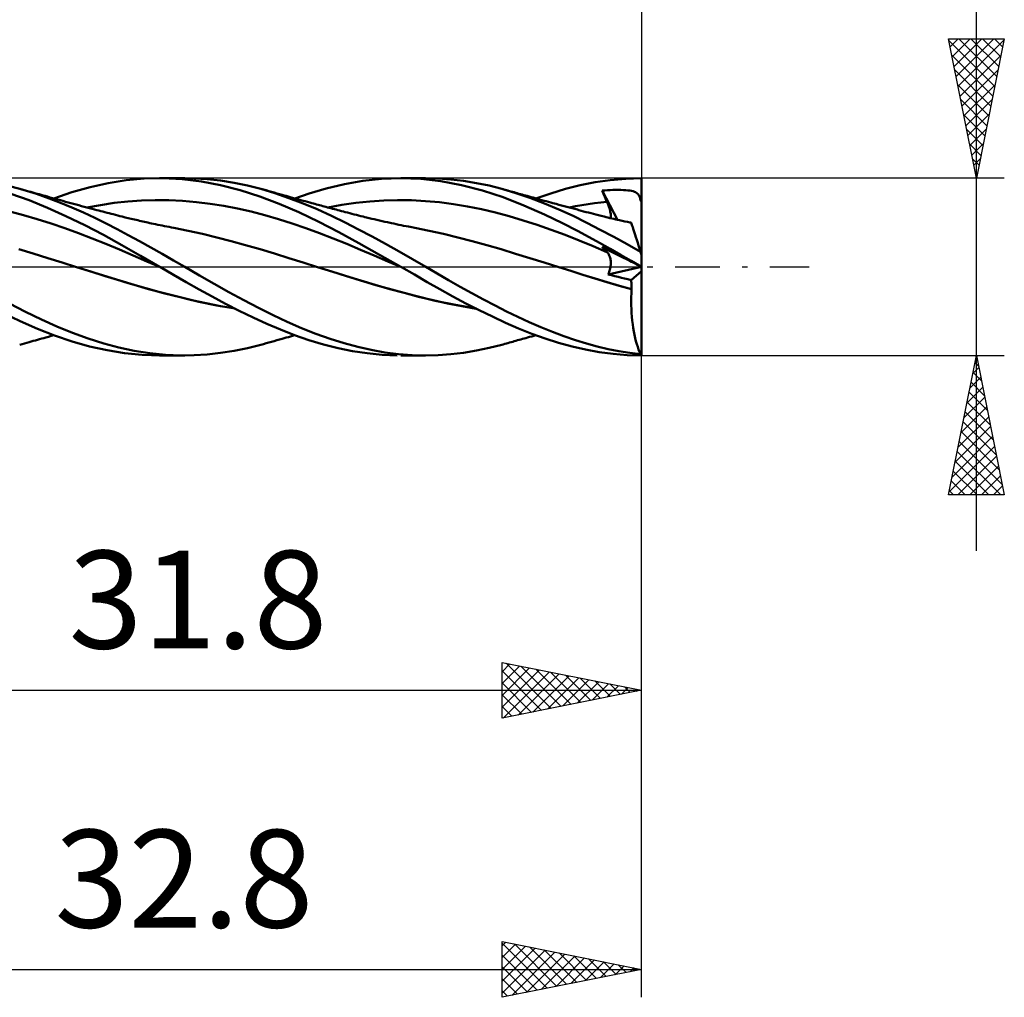
# Model space of a CAD drawing. Units: millimetres. Extents: x -57 to 51, y -26 to 42.
# Drawn here: x 16 to 51, y -26 to 9 of the extents above; entities that cross this region are included whole.
import ezdxf
from ezdxf.enums import TextEntityAlignment as Align

# ---------------------------------------------------------------- set-up
doc = ezdxf.new("R2010")
doc.units = ezdxf.units.MM
doc.header["$LTSCALE"] = 4
doc.linetypes.add('LONGDASH_DASH', pattern=[0.85, 0.4, -0.2, 0.05, -0.2])
for name, color, linetype in [('1', 4, 'CONTINUOUS'), ('2', 7, 'CONTINUOUS'), ('4', 2, 'LONGDASH_DASH'), ('CUT', 1, 'CONTINUOUS'), ('SK2', 7, 'CONTINUOUS'), ('SK4', 2, 'LONGDASH_DASH')]:
    doc.layers.add(name, color=color, linetype=linetype)
doc.styles.get("Standard").update_dxf_attribs({"font": 'Monospac821 BT'})

msp = doc.modelspace()

# ---------------------------------------------------------------- linework, layer by layer
at = {"layer": '1', "color": 4, "linetype": 'CONTINUOUS', "lineweight": 50}
for p, q in [((15.85, 2.793), (15.432, 2.899)), ((17.719, 2.671), (18.372, 2.853)), ((18.372, 2.853), (19.021, 2.997)), ((19.021, 2.997), (19.664, 3.1)), ((19.664, 3.1), (20.316, 3.159)), ((20.316, 3.159), (20.984, 3.174)), ((20.866, 3.175), (21.764, 3.175)), ((21.679, 3.141), (20.984, 3.174)), ((22.101, 3.169), (21.626, 3.174)), ((22.363, 3.058), (21.679, 3.141)), ((22.574, 3.14), (22.101, 3.169)), ((23.051, 2.926), (22.363, 3.058)), ((23.05, 3.087), (22.574, 3.14)), ((23.531, 3.011), (23.05, 3.087)), ((23.755, 2.747), (23.051, 2.926)), ((24.011, 2.913), (23.531, 3.011)), ((24.489, 2.794), (24.011, 2.913)), ((26.831, 2.806), (27.49, 2.963)), ((27.49, 2.963), (28.149, 3.08)), ((28.149, 3.08), (28.822, 3.151)), ((28.822, 3.151), (29.507, 3.175)), ((30.23, 3.148), (29.507, 3.175)), ((29.507, 3.175), (30.4, 3.175)), ((30.948, 3.066), (30.23, 3.148)), ((30.844, 3.164), (30.397, 3.175)), ((31.3, 3.132), (30.844, 3.164)), ((31.683, 2.928), (30.948, 3.066)), ((31.759, 3.078), (31.3, 3.132)), ((32.433, 2.737), (31.683, 2.928)), ((32.217, 3.003), (31.759, 3.078)), ((32.675, 2.908), (32.217, 3.003)), ((33.125, 2.793), (32.675, 2.908)), ((35.413, 2.79), (35.942, 2.923)), ((35.942, 2.923), (36.47, 3.03)), ((36.47, 3.03), (37.017, 3.109)), ((37.017, 3.109), (37.578, 3.158)), ((37.578, 3.158), (38.14, 3.175)), ((38.14, 3.063), (38.14, 3.175)), ((38.14, 2.951), (38.14, 3.063)), ((38.14, 2.838), (38.14, 2.951)), ((38.14, 2.726), (38.14, 2.838)), ((16.193, 2.387), (15.53, 2.62)), ((16.453, 2.611), (15.85, 2.793)), ((15.932, 2.771), (15.85, 2.793)), ((16.015, 2.748), (15.932, 2.771)), ((16.097, 2.726), (16.015, 2.748)), ((16.179, 2.703), (16.097, 2.726)), ((16.252, 2.683), (16.179, 2.703)), ((16.325, 2.662), (16.252, 2.683)), ((16.398, 2.642), (16.325, 2.662)), ((16.471, 2.621), (16.398, 2.642)), ((16.91, 2.449), (16.453, 2.611)), ((16.543, 2.601), (16.471, 2.621)), ((16.616, 2.58), (16.543, 2.601)), ((16.689, 2.559), (16.616, 2.58)), ((16.762, 2.539), (16.689, 2.559)), ((16.849, 2.514), (16.762, 2.539)), ((16.935, 2.489), (16.849, 2.514)), ((17.028, 2.463), (16.935, 2.489)), ((17.072, 2.451), (17.719, 2.671)), ((24.459, 2.523), (23.755, 2.747)), ((25.153, 2.257), (24.459, 2.523)), ((24.998, 2.64), (24.489, 2.794)), ((24.584, 2.767), (24.489, 2.794)), ((24.68, 2.741), (24.584, 2.767)), ((24.775, 2.714), (24.68, 2.741)), ((24.871, 2.687), (24.775, 2.714)), ((24.966, 2.66), (24.871, 2.687)), ((25.061, 2.633), (24.966, 2.66)), ((25.501, 2.465), (24.998, 2.64)), ((25.157, 2.606), (25.061, 2.633)), ((25.252, 2.579), (25.157, 2.606)), ((25.325, 2.559), (25.252, 2.579)), ((25.397, 2.538), (25.325, 2.559)), ((25.474, 2.517), (25.397, 2.538)), ((25.55, 2.495), (25.474, 2.517)), ((25.626, 2.474), (25.55, 2.495)), ((25.703, 2.453), (25.626, 2.474)), ((25.709, 2.451), (26.226, 2.628)), ((26.226, 2.628), (26.831, 2.806)), ((33.179, 2.494), (32.433, 2.737)), ((33.181, 2.778), (33.125, 2.794)), ((33.628, 2.642), (33.125, 2.793)), ((33.919, 2.203), (33.179, 2.494)), ((33.236, 2.763), (33.181, 2.778)), ((33.292, 2.747), (33.236, 2.763)), ((33.347, 2.731), (33.292, 2.747)), ((33.403, 2.716), (33.347, 2.731)), ((33.458, 2.7), (33.403, 2.716)), ((33.514, 2.684), (33.458, 2.7)), ((33.569, 2.669), (33.514, 2.684)), ((33.628, 2.652), (33.569, 2.669)), ((33.686, 2.636), (33.628, 2.652)), ((34.138, 2.466), (33.628, 2.642)), ((33.744, 2.62), (33.686, 2.636)), ((33.802, 2.603), (33.744, 2.62)), ((33.861, 2.587), (33.802, 2.603)), ((33.919, 2.571), (33.861, 2.587)), ((33.977, 2.554), (33.919, 2.571)), ((34.036, 2.538), (33.977, 2.554)), ((34.108, 2.518), (34.036, 2.538)), ((34.181, 2.498), (34.108, 2.518)), ((34.253, 2.478), (34.181, 2.498)), ((34.325, 2.458), (34.253, 2.478)), ((34.35, 2.451), (34.881, 2.632)), ((34.881, 2.632), (35.413, 2.79)), ((36.732, 2.731), (36.828, 2.739)), ((36.756, 2.674), (36.732, 2.731)), ((37.271, 1.687), (36.732, 2.731)), ((36.779, 2.617), (36.756, 2.674)), ((36.802, 2.56), (36.779, 2.617)), ((36.826, 2.503), (36.802, 2.56)), ((36.85, 2.445), (36.826, 2.503)), ((36.828, 2.739), (36.923, 2.745)), ((36.923, 2.745), (37.018, 2.75)), ((37.018, 2.75), (37.114, 2.753)), ((37.114, 2.753), (37.21, 2.755)), ((37.21, 2.755), (37.305, 2.756)), ((37.399, 2.755), (37.305, 2.756)), ((37.487, 2.752), (37.399, 2.755)), ((37.569, 2.746), (37.487, 2.752)), ((37.645, 2.739), (37.569, 2.746)), ((37.714, 2.73), (37.645, 2.739)), ((37.777, 2.719), (37.714, 2.73)), ((37.832, 2.705), (37.777, 2.719)), ((37.88, 2.689), (37.832, 2.705)), ((37.921, 2.671), (37.88, 2.689)), ((37.956, 2.651), (37.921, 2.671)), ((37.986, 2.628), (37.956, 2.651)), ((38.013, 2.601), (37.986, 2.628)), ((38.036, 2.57), (38.013, 2.601)), ((38.056, 2.534), (38.036, 2.57)), ((38.074, 2.492), (38.056, 2.534)), ((38.089, 2.444), (38.074, 2.492)), ((38.14, 2.614), (38.14, 2.726)), ((38.14, 2.502), (38.14, 2.614)), ((38.14, 2.39), (38.14, 2.502)), ((16.846, 2.118), (16.193, 2.387)), ((17.507, 1.818), (16.846, 2.118)), ((17.315, 2.292), (16.91, 2.449)), ((17.121, 2.437), (17.028, 2.463)), ((17.215, 2.411), (17.121, 2.437)), ((17.308, 2.385), (17.215, 2.411)), ((17.401, 2.36), (17.308, 2.385)), ((17.723, 2.125), (17.315, 2.292)), ((17.494, 2.334), (17.401, 2.36)), ((17.587, 2.308), (17.494, 2.334)), ((17.68, 2.283), (17.587, 2.308)), ((17.776, 2.257), (17.68, 2.283)), ((18.132, 1.946), (17.723, 2.125)), ((17.872, 2.231), (17.776, 2.257)), ((17.968, 2.205), (17.872, 2.231)), ((18.064, 2.179), (17.968, 2.205)), ((18.16, 2.154), (18.064, 2.179)), ((18.256, 2.128), (18.16, 2.154)), ((18.256, 2.128), (18.747, 2.215)), ((18.352, 2.103), (18.256, 2.128)), ((18.747, 2.215), (19.237, 2.287)), ((19.237, 2.287), (19.728, 2.34)), ((19.728, 2.34), (20.219, 2.374)), ((20.219, 2.374), (20.709, 2.389)), ((21.2, 2.385), (20.709, 2.389)), ((21.69, 2.363), (21.2, 2.385)), ((22.181, 2.321), (21.69, 2.363)), ((22.671, 2.26), (22.181, 2.321)), ((23.162, 2.182), (22.671, 2.26)), ((23.652, 2.087), (23.162, 2.182)), ((25.853, 1.954), (25.153, 2.257)), ((26.008, 2.272), (25.501, 2.465)), ((25.779, 2.432), (25.703, 2.453)), ((25.856, 2.411), (25.779, 2.432)), ((25.932, 2.39), (25.856, 2.411)), ((26.008, 2.369), (25.932, 2.39)), ((26.087, 2.347), (26.008, 2.369)), ((26.516, 2.06), (26.008, 2.272)), ((26.165, 2.326), (26.087, 2.347)), ((26.243, 2.304), (26.165, 2.326)), ((26.322, 2.283), (26.243, 2.304)), ((26.377, 2.268), (26.322, 2.283)), ((26.432, 2.253), (26.377, 2.268)), ((26.488, 2.238), (26.432, 2.253)), ((26.543, 2.223), (26.488, 2.238)), ((26.598, 2.208), (26.543, 2.223)), ((26.654, 2.193), (26.598, 2.208)), ((26.709, 2.178), (26.654, 2.193)), ((26.765, 2.164), (26.709, 2.178)), ((26.825, 2.147), (26.765, 2.164)), ((26.886, 2.131), (26.825, 2.147)), ((26.946, 2.115), (26.886, 2.131)), ((26.896, 2.127), (27.396, 2.217)), ((27.396, 2.217), (27.896, 2.29)), ((27.896, 2.29), (28.396, 2.343)), ((28.396, 2.343), (28.897, 2.376)), ((28.897, 2.376), (29.397, 2.389)), ((29.897, 2.384), (29.397, 2.389)), ((30.397, 2.358), (29.897, 2.384)), ((30.897, 2.312), (30.397, 2.358)), ((31.398, 2.247), (30.897, 2.312)), ((31.898, 2.165), (31.398, 2.247)), ((32.398, 2.065), (31.898, 2.165)), ((34.66, 1.878), (33.919, 2.203)), ((34.654, 2.27), (34.138, 2.466)), ((34.405, 2.436), (34.325, 2.458)), ((34.485, 2.414), (34.405, 2.436)), ((34.565, 2.392), (34.485, 2.414)), ((34.644, 2.37), (34.565, 2.392)), ((34.724, 2.348), (34.644, 2.37)), ((35.17, 2.054), (34.654, 2.27)), ((34.804, 2.327), (34.724, 2.348)), ((34.884, 2.305), (34.804, 2.327)), ((34.963, 2.283), (34.884, 2.305)), ((35.022, 2.267), (34.963, 2.283)), ((35.082, 2.251), (35.022, 2.267)), ((35.176, 2.226), (35.082, 2.251)), ((35.271, 2.2), (35.176, 2.226)), ((35.365, 2.174), (35.271, 2.2)), ((35.46, 2.149), (35.365, 2.174)), ((35.554, 2.124), (35.46, 2.149)), ((35.544, 2.129), (35.77, 2.172)), ((35.649, 2.098), (35.554, 2.124)), ((35.77, 2.172), (35.996, 2.211)), ((35.996, 2.211), (36.222, 2.247)), ((36.222, 2.247), (36.448, 2.279)), ((36.448, 2.279), (36.674, 2.307)), ((36.674, 2.307), (36.899, 2.331)), ((36.875, 2.388), (36.85, 2.445)), ((36.899, 2.331), (36.875, 2.388)), ((36.919, 2.284), (36.899, 2.331)), ((36.937, 2.237), (36.919, 2.284)), ((36.955, 2.192), (36.937, 2.237)), ((36.97, 2.146), (36.955, 2.192)), ((36.985, 2.102), (36.97, 2.146)), ((38.102, 2.39), (38.089, 2.444)), ((38.104, 2.383), (38.102, 2.39)), ((38.102, 2.39), (38.109, 2.39)), ((38.106, 2.376), (38.104, 2.383)), ((38.109, 2.37), (38.106, 2.376)), ((38.109, 2.39), (38.115, 2.39)), ((38.112, 2.364), (38.109, 2.37)), ((38.115, 2.358), (38.112, 2.364)), ((38.115, 2.39), (38.121, 2.39)), ((38.119, 2.352), (38.115, 2.358)), ((38.123, 2.347), (38.119, 2.352)), ((38.121, 2.39), (38.127, 2.39)), ((38.127, 2.341), (38.123, 2.347)), ((38.127, 2.39), (38.134, 2.39)), ((38.131, 2.336), (38.127, 2.341)), ((38.135, 2.331), (38.131, 2.336)), ((38.134, 2.39), (38.14, 2.39)), ((38.14, 2.326), (38.135, 2.331)), ((38.14, 2.381), (38.14, 2.39)), ((38.14, 2.371), (38.14, 2.381)), ((38.14, 2.362), (38.14, 2.371)), ((38.14, 2.353), (38.14, 2.362)), ((38.14, 2.344), (38.14, 2.353)), ((38.14, 2.335), (38.14, 2.344)), ((38.14, 2.326), (38.14, 2.335)), ((38.14, 0.432), (38.14, 2.326)), ((15.992, 1.85), (15.502, 1.977)), ((16.482, 1.707), (15.992, 1.85)), ((18.179, 1.49), (17.507, 1.818)), ((18.541, 1.756), (18.132, 1.946)), ((18.447, 2.077), (18.352, 2.103)), ((18.528, 2.056), (18.447, 2.077)), ((18.609, 2.035), (18.528, 2.056)), ((18.684, 2.015), (18.609, 2.035)), ((18.758, 1.996), (18.684, 2.015)), ((18.832, 1.977), (18.758, 1.996)), ((18.907, 1.957), (18.832, 1.977)), ((18.981, 1.938), (18.907, 1.957)), ((19.055, 1.919), (18.981, 1.938)), ((19.129, 1.9), (19.055, 1.919)), ((19.204, 1.881), (19.129, 1.9)), ((19.284, 1.86), (19.204, 1.881)), ((19.364, 1.84), (19.284, 1.86)), ((19.444, 1.82), (19.364, 1.84)), ((19.523, 1.8), (19.444, 1.82)), ((19.633, 1.772), (19.523, 1.8)), ((19.742, 1.746), (19.633, 1.772)), ((24.143, 1.977), (23.652, 2.087)), ((24.633, 1.849), (24.143, 1.977)), ((25.124, 1.705), (24.633, 1.849)), ((26.572, 1.614), (25.853, 1.954)), ((27.023, 1.831), (26.516, 2.06)), ((27.007, 2.099), (26.946, 2.115)), ((27.067, 2.083), (27.007, 2.099)), ((27.517, 1.59), (27.023, 1.831)), ((27.128, 2.067), (27.067, 2.083)), ((27.188, 2.051), (27.128, 2.067)), ((27.249, 2.035), (27.188, 2.051)), ((27.317, 2.017), (27.249, 2.035)), ((27.385, 1.999), (27.317, 2.017)), ((27.453, 1.981), (27.385, 1.999)), ((27.521, 1.963), (27.453, 1.981)), ((27.6, 1.942), (27.521, 1.963)), ((27.68, 1.922), (27.6, 1.942)), ((27.76, 1.901), (27.68, 1.922)), ((27.839, 1.88), (27.76, 1.901)), ((27.919, 1.86), (27.839, 1.88)), ((27.999, 1.839), (27.919, 1.86)), ((28.079, 1.819), (27.999, 1.839)), ((28.158, 1.799), (28.079, 1.819)), ((28.218, 1.785), (28.158, 1.799)), ((28.277, 1.77), (28.218, 1.785)), ((28.371, 1.747), (28.277, 1.77)), ((32.898, 1.948), (32.398, 2.065)), ((33.398, 1.812), (32.898, 1.948)), ((33.898, 1.662), (33.398, 1.812)), ((35.31, 1.567), (34.66, 1.878)), ((35.683, 1.821), (35.17, 2.054)), ((35.743, 2.073), (35.649, 2.098)), ((36.176, 1.578), (35.683, 1.821)), ((35.838, 2.048), (35.743, 2.073)), ((35.886, 2.035), (35.838, 2.048)), ((35.974, 2.011), (35.886, 2.035)), ((36.063, 1.988), (35.974, 2.011)), ((36.151, 1.964), (36.063, 1.988)), ((36.24, 1.941), (36.151, 1.964)), ((36.328, 1.917), (36.24, 1.941)), ((36.417, 1.895), (36.328, 1.917)), ((36.505, 1.872), (36.417, 1.895)), ((36.594, 1.85), (36.505, 1.872)), ((36.695, 1.824), (36.594, 1.85)), ((36.797, 1.799), (36.695, 1.824)), ((36.866, 1.782), (36.797, 1.799)), ((36.935, 1.766), (36.866, 1.782)), ((37.004, 1.749), (36.935, 1.766)), ((36.998, 2.058), (36.985, 2.102)), ((37.009, 2.015), (36.998, 2.058)), ((37.018, 1.974), (37.009, 2.015)), ((37.026, 1.935), (37.018, 1.974)), ((37.032, 1.897), (37.026, 1.935)), ((37.036, 1.862), (37.032, 1.897)), ((37.032, 1.743), (37.036, 1.769)), ((37.038, 1.829), (37.036, 1.862)), ((37.036, 1.769), (37.038, 1.798)), ((37.038, 1.798), (37.038, 1.829)), ((16.973, 1.549), (16.482, 1.707)), ((17.463, 1.38), (16.973, 1.549)), ((18.849, 1.142), (18.179, 1.49)), ((18.946, 1.557), (18.541, 1.756)), ((19.344, 1.351), (18.946, 1.557)), ((19.851, 1.719), (19.742, 1.746)), ((19.96, 1.694), (19.851, 1.719)), ((20.02, 1.679), (19.96, 1.694)), ((20.08, 1.666), (20.02, 1.679)), ((20.14, 1.652), (20.08, 1.666)), ((20.2, 1.638), (20.14, 1.652)), ((20.26, 1.625), (20.2, 1.638)), ((20.32, 1.611), (20.26, 1.625)), ((20.38, 1.598), (20.32, 1.611)), ((20.441, 1.585), (20.38, 1.598)), ((20.509, 1.57), (20.441, 1.585)), ((20.578, 1.555), (20.509, 1.57)), ((20.647, 1.541), (20.578, 1.555)), ((20.716, 1.526), (20.647, 1.541)), ((20.798, 1.509), (20.716, 1.526)), ((20.879, 1.493), (20.798, 1.509)), ((20.961, 1.476), (20.879, 1.493)), ((21.043, 1.46), (20.961, 1.476)), ((21.125, 1.444), (21.043, 1.46)), ((21.206, 1.428), (21.125, 1.444)), ((21.288, 1.412), (21.206, 1.428)), ((21.37, 1.397), (21.288, 1.412)), ((25.614, 1.547), (25.124, 1.705)), ((26.105, 1.38), (25.614, 1.547)), ((27.292, 1.246), (26.572, 1.614)), ((27.997, 1.34), (27.517, 1.59)), ((28.466, 1.725), (28.371, 1.747)), ((28.56, 1.703), (28.466, 1.725)), ((28.655, 1.681), (28.56, 1.703)), ((28.749, 1.659), (28.655, 1.681)), ((28.844, 1.638), (28.749, 1.659)), ((28.938, 1.616), (28.844, 1.638)), ((29.033, 1.596), (28.938, 1.616)), ((29.082, 1.585), (29.033, 1.596)), ((29.171, 1.566), (29.082, 1.585)), ((29.259, 1.547), (29.171, 1.566)), ((29.347, 1.529), (29.259, 1.547)), ((29.436, 1.51), (29.347, 1.529)), ((29.524, 1.492), (29.436, 1.51)), ((29.612, 1.474), (29.524, 1.492)), ((29.701, 1.457), (29.612, 1.474)), ((29.789, 1.439), (29.701, 1.457)), ((29.899, 1.418), (29.789, 1.439)), ((30.009, 1.397), (29.899, 1.418)), ((34.399, 1.499), (33.898, 1.662)), ((34.899, 1.326), (34.399, 1.499)), ((35.845, 1.291), (35.31, 1.567)), ((36.656, 1.329), (36.176, 1.578)), ((37.073, 1.733), (37.004, 1.749)), ((37.142, 1.717), (37.073, 1.733)), ((37.212, 1.7), (37.142, 1.717)), ((37.281, 1.684), (37.212, 1.7)), ((37.35, 1.669), (37.281, 1.684)), ((37.443, 1.647), (37.35, 1.669)), ((37.537, 1.626), (37.443, 1.647)), ((37.631, 1.606), (37.537, 1.626)), ((37.724, 1.585), (37.631, 1.606)), ((37.768, 1.576), (37.724, 1.585)), ((37.75, 1.583), (37.747, 1.583)), ((37.753, 1.582), (37.75, 1.583)), ((37.757, 1.582), (37.753, 1.582)), ((37.76, 1.582), (37.757, 1.582)), ((37.763, 1.582), (37.76, 1.582)), ((37.767, 1.581), (37.763, 1.582)), ((37.767, 1.58), (37.767, 1.581)), ((37.767, 1.579), (37.767, 1.58)), ((37.768, 1.578), (37.767, 1.579)), ((37.768, 1.577), (37.768, 1.578)), ((37.768, 1.578), (37.768, 1.578)), ((37.768, 1.576), (37.768, 1.577)), ((37.77, 1.571), (37.768, 1.576)), ((37.774, 1.558), (37.77, 1.571)), ((37.781, 1.536), (37.774, 1.558)), ((37.792, 1.504), (37.781, 1.536)), ((37.805, 1.465), (37.792, 1.504)), ((37.82, 1.416), (37.805, 1.465)), ((37.839, 1.36), (37.82, 1.416)), ((17.954, 1.202), (17.463, 1.38)), ((18.444, 1.016), (17.954, 1.202)), ((19.513, 0.773), (18.849, 1.142)), ((19.74, 1.137), (19.344, 1.351)), ((20.141, 0.917), (19.74, 1.137)), ((21.886, 1.294), (21.37, 1.397)), ((22.401, 1.177), (21.886, 1.294)), ((22.917, 1.051), (22.401, 1.177)), ((26.595, 1.203), (26.105, 1.38)), ((27.086, 1.016), (26.595, 1.203)), ((28.007, 0.852), (27.292, 1.246)), ((28.478, 1.082), (27.997, 1.34)), ((28.962, 0.818), (28.478, 1.082)), ((30.525, 1.293), (30.01, 1.397)), ((31.041, 1.176), (30.525, 1.293)), ((31.557, 1.051), (31.041, 1.176)), ((35.399, 1.142), (34.899, 1.326)), ((35.899, 0.946), (35.399, 1.142)), ((36.257, 1.066), (35.845, 1.291)), ((36.632, 0.858), (36.257, 1.066)), ((37.14, 1.071), (36.656, 1.329)), ((37.624, 0.807), (37.14, 1.071)), ((37.86, 1.295), (37.839, 1.36)), ((37.883, 1.223), (37.86, 1.295)), ((37.909, 1.144), (37.883, 1.223)), ((37.937, 1.057), (37.909, 1.144)), ((18.935, 0.82), (18.444, 1.016)), ((19.425, 0.615), (18.935, 0.82)), ((20.179, 0.391), (19.513, 0.773)), ((20.548, 0.691), (20.141, 0.917)), ((23.432, 0.918), (22.917, 1.051)), ((23.948, 0.778), (23.432, 0.918)), ((24.464, 0.63), (23.948, 0.778)), ((27.576, 0.818), (27.086, 1.016)), ((28.067, 0.611), (27.576, 0.818)), ((28.746, 0.433), (28.007, 0.852)), ((29.447, 0.548), (28.962, 0.818)), ((32.073, 0.919), (31.557, 1.051)), ((32.589, 0.778), (32.073, 0.919)), ((33.105, 0.628), (32.589, 0.778)), ((36.399, 0.739), (35.899, 0.946)), ((36.899, 0.529), (36.399, 0.739)), ((37.009, 0.647), (36.632, 0.858)), ((36.756, 0.684), (36.732, 0.711)), ((36.828, 0.662), (36.732, 0.711)), ((38.106, 0.537), (37.624, 0.807)), ((37.967, 0.964), (37.937, 1.057)), ((37.999, 0.865), (37.967, 0.964)), ((38.033, 0.761), (37.999, 0.865)), ((38.069, 0.651), (38.033, 0.761)), ((16.338, 0.476), (15.822, 0.63)), ((16.853, 0.314), (16.338, 0.476)), ((19.916, 0.403), (19.425, 0.615)), ((20.406, 0.193), (19.916, 0.403)), ((20.865, 0), (20.179, 0.391)), ((20.957, 0.462), (20.548, 0.691)), ((21.364, 0.231), (20.957, 0.462)), ((24.979, 0.473), (24.464, 0.63)), ((25.495, 0.312), (24.979, 0.473)), ((28.558, 0.402), (28.067, 0.611)), ((29.048, 0.193), (28.558, 0.402)), ((29.507, 0), (28.746, 0.433)), ((29.929, 0.274), (29.447, 0.548)), ((33.62, 0.471), (33.105, 0.628)), ((34.136, 0.312), (33.62, 0.471)), ((36.779, 0.657), (36.756, 0.684)), ((36.802, 0.631), (36.779, 0.657)), ((36.826, 0.605), (36.802, 0.631)), ((36.85, 0.579), (36.826, 0.605)), ((36.923, 0.614), (36.828, 0.662)), ((36.875, 0.554), (36.85, 0.579)), ((36.899, 0.529), (36.875, 0.554)), ((36.918, 0.509), (36.899, 0.529)), ((36.936, 0.487), (36.918, 0.509)), ((37.018, 0.566), (36.923, 0.614)), ((36.953, 0.464), (36.936, 0.487)), ((36.968, 0.438), (36.953, 0.464)), ((36.982, 0.411), (36.968, 0.438)), ((36.995, 0.382), (36.982, 0.411)), ((37.006, 0.352), (36.995, 0.382)), ((37.386, 0.435), (37.009, 0.647)), ((37.114, 0.517), (37.018, 0.566)), ((37.21, 0.468), (37.114, 0.517)), ((37.305, 0.42), (37.21, 0.468)), ((37.399, 0.372), (37.305, 0.42)), ((37.763, 0.22), (37.386, 0.435)), ((37.487, 0.327), (37.399, 0.372)), ((38.106, 0.537), (38.069, 0.651)), ((38.14, 0.432), (38.106, 0.537)), ((38.14, -3.175), (38.14, 0.432)), ((17.369, 0.152), (16.853, 0.314)), ((17.884, -0.01), (17.369, 0.152)), ((20.897, -0.018), (20.406, 0.193)), ((21.765, 0), (21.364, 0.231)), ((26.01, 0.151), (25.495, 0.312)), ((26.526, -0.01), (26.01, 0.151)), ((29.539, -0.018), (29.048, 0.193)), ((30.401, 0), (29.929, 0.274)), ((34.652, 0.151), (34.136, 0.312)), ((35.168, -0.01), (34.652, 0.151)), ((37.016, 0.32), (37.006, 0.352)), ((37.024, 0.286), (37.016, 0.32)), ((37.03, 0.252), (37.024, 0.286)), ((37.024, -0.015), (37.03, 0.026)), ((37.034, 0.217), (37.03, 0.252)), ((37.03, 0.026), (37.034, 0.066)), ((37.037, 0.18), (37.034, 0.217)), ((37.034, 0.066), (37.037, 0.105)), ((37.038, 0.143), (37.037, 0.18)), ((37.037, 0.105), (37.038, 0.143)), ((37.569, 0.286), (37.487, 0.327)), ((37.645, 0.247), (37.569, 0.286)), ((37.714, 0.212), (37.645, 0.247)), ((37.777, 0.18), (37.714, 0.212)), ((38.14, 0.004), (37.763, 0.22)), ((37.832, 0.152), (37.777, 0.18)), ((37.88, 0.128), (37.832, 0.152)), ((37.921, 0.107), (37.88, 0.128)), ((37.956, 0.089), (37.921, 0.107)), ((37.986, 0.074), (37.956, 0.089)), ((38.013, 0.06), (37.986, 0.074)), ((38.036, 0.049), (38.013, 0.06)), ((38.056, 0.038), (38.036, 0.049)), ((38.074, 0.029), (38.056, 0.038)), ((38.089, 0.022), (38.074, 0.029)), ((38.102, 0.015), (38.089, 0.022)), ((38.104, 0.014), (38.102, 0.015)), ((38.109, 0.012), (38.102, 0.015)), ((38.106, 0.013), (38.104, 0.014)), ((38.109, 0.012), (38.106, 0.013)), ((38.112, 0.01), (38.109, 0.012)), ((38.115, 0.01), (38.109, 0.012)), ((38.115, 0.009), (38.112, 0.01)), ((38.121, 0.007), (38.115, 0.01)), ((38.119, 0.007), (38.115, 0.009)), ((38.123, 0.005), (38.119, 0.007)), ((38.127, 0.004), (38.121, 0.007)), ((38.127, 0.003), (38.123, 0.005)), ((38.134, 0.001), (38.127, 0.004)), ((38.131, 0.001), (38.127, 0.003)), ((38.135, -0.002), (38.131, 0.001)), ((38.14, -0.001), (38.134, 0.001)), ((17.884, -0.01), (17.884, -0.01)), ((17.884, -0.01), (17.884, -0.01)), ((18.401, -0.171), (17.884, -0.01)), ((17.885, -0.01), (17.884, -0.01)), ((17.884, -0.01), (17.884, -0.01)), ((17.885, -0.01), (17.885, -0.01)), ((18.506, -0.204), (17.885, -0.01)), ((17.885, -0.01), (17.885, -0.01)), ((18.918, -0.332), (18.401, -0.171)), ((19.126, -0.396), (18.506, -0.204)), ((19.435, -0.492), (18.918, -0.332)), ((20.87, -0.003), (20.865, 0)), ((20.876, -0.006), (20.87, -0.003)), ((20.881, -0.009), (20.876, -0.006)), ((20.886, -0.012), (20.881, -0.009)), ((20.897, -0.018), (20.886, -0.012)), ((21.36, -0.282), (20.897, -0.018)), ((21.821, -0.546), (21.36, -0.282)), ((22.29, -0.307), (21.765, 0)), ((22.817, -0.611), (22.29, -0.307)), ((27.043, -0.172), (26.526, -0.01)), ((27.227, -0.229), (26.526, -0.01)), ((27.561, -0.334), (27.043, -0.172)), ((27.913, -0.443), (27.227, -0.229)), ((28.078, -0.495), (27.561, -0.334)), ((29.513, -0.003), (29.507, 0)), ((29.518, -0.006), (29.513, -0.003)), ((29.523, -0.009), (29.518, -0.006)), ((29.534, -0.015), (29.523, -0.009)), ((29.539, -0.018), (29.534, -0.015)), ((29.998, -0.281), (29.539, -0.018)), ((30.455, -0.545), (29.998, -0.281)), ((30.808, -0.239), (30.401, 0)), ((31.222, -0.478), (30.808, -0.239)), ((35.603, -0.147), (35.168, -0.01)), ((35.604, -0.146), (35.168, -0.01)), ((36.038, -0.284), (35.603, -0.147)), ((36.032, -0.282), (35.604, -0.146)), ((36.459, -0.415), (36.032, -0.282)), ((36.474, -0.421), (36.038, -0.284)), ((36.946, -0.271), (38.135, -0.001)), ((36.946, -0.271), (36.963, -0.228)), ((37.063, -0.301), (36.946, -0.271)), ((36.963, -0.228), (36.979, -0.185)), ((36.979, -0.185), (36.993, -0.142)), ((36.993, -0.142), (37.005, -0.099)), ((37.005, -0.099), (37.016, -0.057)), ((37.016, -0.057), (37.024, -0.015)), ((37.18, -0.331), (37.063, -0.301)), ((37.297, -0.36), (37.18, -0.331)), ((37.767, -0.477), (38.14, -0.158)), ((38.14, -0.004), (38.135, -0.002)), ((19.739, -0.584), (19.126, -0.396)), ((19.951, -0.649), (19.435, -0.492)), ((20.373, -0.769), (19.739, -0.584)), ((20.468, -0.797), (19.951, -0.649)), ((22.278, -0.807), (21.821, -0.546)), ((23.349, -0.907), (22.817, -0.611)), ((28.609, -0.653), (27.913, -0.443)), ((28.595, -0.65), (28.078, -0.495)), ((29.112, -0.797), (28.595, -0.65)), ((29.323, -0.854), (28.609, -0.653)), ((30.91, -0.805), (30.455, -0.545)), ((31.639, -0.713), (31.222, -0.478)), ((36.891, -0.547), (36.459, -0.415)), ((36.909, -0.553), (36.474, -0.421)), ((37.334, -0.677), (36.891, -0.547)), ((37.344, -0.681), (36.909, -0.553)), ((37.414, -0.39), (37.297, -0.36)), ((37.78, -0.803), (37.334, -0.677)), ((37.779, -0.804), (37.344, -0.681)), ((37.532, -0.419), (37.414, -0.39)), ((37.649, -0.448), (37.532, -0.419)), ((37.767, -0.477), (37.649, -0.448)), ((37.771, -0.522), (37.767, -0.477)), ((37.774, -0.568), (37.771, -0.522)), ((37.777, -0.614), (37.774, -0.568)), ((37.779, -0.661), (37.777, -0.614)), ((37.78, -0.708), (37.779, -0.661)), ((21.009, -0.941), (20.373, -0.769)), ((20.985, -0.937), (20.468, -0.797)), ((21.502, -1.069), (20.985, -0.937)), ((21.644, -1.102), (21.009, -0.941)), ((22.744, -1.067), (22.278, -0.807)), ((23.882, -1.194), (23.349, -0.907)), ((29.63, -0.938), (29.112, -0.797)), ((30.038, -1.041), (29.323, -0.854)), ((30.147, -1.071), (29.63, -0.938)), ((30.745, -1.213), (30.038, -1.041)), ((31.372, -1.061), (30.91, -0.805)), ((32.057, -0.943), (31.639, -0.713)), ((32.474, -1.168), (32.057, -0.943)), ((37.769, -1.088), (37.773, -0.946)), ((37.773, -0.946), (37.779, -0.804)), ((37.779, -0.804), (37.78, -0.804)), ((37.781, -0.756), (37.78, -0.708)), ((37.78, -0.803), (37.781, -0.756)), ((37.78, -0.803), (37.78, -0.803)), ((37.78, -0.804), (37.78, -0.803)), ((37.78, -0.803), (37.78, -0.803)), ((37.78, -0.804), (37.78, -0.804)), ((37.78, -0.804), (37.78, -0.804)), ((16.062, -1.616), (15.482, -1.32)), ((22.019, -1.193), (21.502, -1.069)), ((22.273, -1.249), (21.644, -1.102)), ((22.535, -1.308), (22.019, -1.193)), ((22.911, -1.382), (22.273, -1.249)), ((23.052, -1.41), (22.535, -1.308)), ((23.227, -1.325), (22.744, -1.067)), ((23.562, -1.495), (22.911, -1.382)), ((23.569, -1.499), (23.052, -1.41)), ((23.72, -1.575), (23.227, -1.325)), ((24.413, -1.47), (23.882, -1.194)), ((30.664, -1.196), (30.147, -1.071)), ((31.181, -1.31), (30.664, -1.196)), ((31.474, -1.367), (30.745, -1.213)), ((31.699, -1.411), (31.181, -1.31)), ((31.845, -1.312), (31.372, -1.061)), ((32.207, -1.495), (31.474, -1.367)), ((32.216, -1.5), (31.699, -1.411)), ((32.319, -1.553), (31.845, -1.312)), ((32.889, -1.386), (32.474, -1.168)), ((33.295, -1.596), (32.889, -1.386)), ((37.769, -1.23), (37.769, -1.088)), ((37.77, -1.372), (37.769, -1.23)), ((37.775, -1.513), (37.77, -1.372)), ((15.872, -1.951), (15.265, -1.666)), ((16.626, -1.89), (16.062, -1.616)), ((24.214, -1.813), (23.72, -1.575)), ((24.932, -1.731), (24.413, -1.47)), ((25.44, -1.973), (24.932, -1.731)), ((32.793, -1.784), (32.319, -1.553)), ((33.7, -1.796), (33.295, -1.596)), ((37.783, -1.654), (37.775, -1.513)), ((37.793, -1.793), (37.783, -1.654)), ((16.491, -2.221), (15.872, -1.951)), ((17.183, -2.14), (16.626, -1.89)), ((24.704, -2.038), (24.214, -1.813)), ((25.195, -2.25), (24.704, -2.038)), ((25.952, -2.195), (25.44, -1.973)), ((33.262, -2.003), (32.793, -1.784)), ((33.726, -2.207), (33.262, -2.003)), ((34.112, -1.988), (33.7, -1.796)), ((34.526, -2.167), (34.112, -1.988)), ((37.807, -1.929), (37.793, -1.793)), ((37.822, -2.061), (37.807, -1.929)), ((37.841, -2.19), (37.822, -2.061)), ((17.101, -2.462), (16.491, -2.221)), ((16.975, -2.478), (17.072, -2.451)), ((17.727, -2.673), (17.101, -2.462)), ((17.742, -2.366), (17.183, -2.14)), ((18.303, -2.568), (17.742, -2.366)), ((25.698, -2.447), (25.195, -2.25)), ((25.632, -2.472), (25.709, -2.451)), ((26.218, -2.626), (25.698, -2.447)), ((26.466, -2.397), (25.952, -2.195)), ((26.979, -2.579), (26.466, -2.397)), ((34.2, -2.396), (33.726, -2.207)), ((34.682, -2.567), (34.2, -2.396)), ((34.275, -2.472), (34.35, -2.451)), ((34.942, -2.334), (34.526, -2.167)), ((35.357, -2.489), (34.942, -2.334)), ((37.862, -2.316), (37.841, -2.19)), ((37.885, -2.437), (37.862, -2.316)), ((37.911, -2.553), (37.885, -2.437)), ((15.85, -2.794), (15.934, -2.77)), ((15.934, -2.77), (16.019, -2.747)), ((16.019, -2.747), (16.105, -2.724)), ((16.105, -2.724), (16.188, -2.7)), ((16.188, -2.7), (16.263, -2.679)), ((16.263, -2.679), (16.338, -2.658)), ((16.338, -2.658), (16.414, -2.637)), ((16.414, -2.637), (16.489, -2.616)), ((16.489, -2.616), (16.564, -2.595)), ((16.564, -2.595), (16.639, -2.574)), ((16.639, -2.574), (16.714, -2.552)), ((16.714, -2.552), (16.792, -2.53)), ((16.792, -2.53), (16.884, -2.504)), ((16.884, -2.504), (16.975, -2.478)), ((18.357, -2.85), (17.727, -2.673)), ((18.862, -2.743), (18.303, -2.568)), ((19.408, -2.889), (18.862, -2.743)), ((24.011, -2.913), (24.489, -2.794)), ((24.489, -2.794), (24.585, -2.767)), ((24.585, -2.767), (24.681, -2.74)), ((24.681, -2.74), (24.777, -2.714)), ((24.777, -2.714), (24.873, -2.687)), ((24.873, -2.687), (24.969, -2.66)), ((24.969, -2.66), (25.065, -2.632)), ((25.065, -2.632), (25.161, -2.605)), ((25.161, -2.605), (25.256, -2.578)), ((25.256, -2.578), (25.329, -2.558)), ((25.329, -2.558), (25.402, -2.537)), ((25.402, -2.537), (25.479, -2.515)), ((25.479, -2.515), (25.556, -2.494)), ((25.556, -2.494), (25.632, -2.472)), ((26.742, -2.782), (26.218, -2.626)), ((27.264, -2.914), (26.742, -2.782)), ((27.48, -2.737), (26.979, -2.579)), ((27.966, -2.87), (27.48, -2.737)), ((32.675, -2.908), (33.125, -2.793)), ((33.125, -2.794), (33.182, -2.778)), ((33.182, -2.778), (33.238, -2.762)), ((33.238, -2.762), (33.295, -2.746)), ((33.295, -2.746), (33.351, -2.73)), ((33.351, -2.73), (33.407, -2.714)), ((33.407, -2.714), (33.464, -2.699)), ((33.464, -2.699), (33.52, -2.683)), ((33.52, -2.683), (33.577, -2.667)), ((33.577, -2.667), (33.636, -2.65)), ((33.636, -2.65), (33.695, -2.633)), ((33.695, -2.633), (33.755, -2.617)), ((33.755, -2.617), (33.814, -2.6)), ((33.814, -2.6), (33.873, -2.584)), ((33.873, -2.584), (33.932, -2.567)), ((33.932, -2.567), (33.991, -2.551)), ((33.991, -2.551), (34.052, -2.534)), ((34.052, -2.534), (34.128, -2.513)), ((34.128, -2.513), (34.202, -2.492)), ((34.202, -2.492), (34.275, -2.472)), ((35.166, -2.72), (34.682, -2.567)), ((35.65, -2.853), (35.166, -2.72)), ((35.769, -2.629), (35.357, -2.489)), ((36.164, -2.752), (35.769, -2.629)), ((36.549, -2.857), (36.164, -2.752)), ((37.939, -2.664), (37.911, -2.553)), ((37.969, -2.769), (37.939, -2.664)), ((38.001, -2.869), (37.969, -2.769)), ((18.984, -2.99), (18.357, -2.85)), ((19.608, -3.092), (18.984, -2.99)), ((19.954, -3.007), (19.408, -2.889)), ((20.24, -3.155), (19.608, -3.092)), ((20.511, -3.094), (19.954, -3.007)), ((20.891, -3.175), (20.24, -3.155)), ((21.071, -3.15), (20.511, -3.094)), ((21.764, -3.175), (20.865, -3.175)), ((21.627, -3.174), (21.071, -3.15)), ((21.627, -3.174), (22.103, -3.169)), ((22.103, -3.169), (22.575, -3.14)), ((22.575, -3.14), (23.051, -3.087)), ((23.051, -3.087), (23.531, -3.011)), ((23.531, -3.011), (24.011, -2.913)), ((27.784, -3.021), (27.264, -2.914)), ((28.305, -3.1), (27.784, -3.021)), ((28.452, -2.98), (27.966, -2.87)), ((28.838, -3.152), (28.305, -3.1)), ((28.942, -3.065), (28.452, -2.98)), ((29.379, -3.174), (28.838, -3.152)), ((29.432, -3.126), (28.942, -3.065)), ((29.919, -3.163), (29.432, -3.126)), ((30.4, -3.175), (29.506, -3.175)), ((30.397, -3.175), (29.919, -3.163)), ((30.397, -3.175), (30.844, -3.164)), ((30.844, -3.164), (31.3, -3.132)), ((31.3, -3.132), (31.759, -3.078)), ((31.759, -3.078), (32.217, -3.003)), ((32.217, -3.003), (32.675, -2.908)), ((36.129, -2.964), (35.65, -2.853)), ((36.614, -3.054), (36.129, -2.964)), ((36.938, -2.948), (36.549, -2.857)), ((37.116, -3.12), (36.614, -3.054)), ((37.329, -3.023), (36.938, -2.948)), ((37.628, -3.161), (37.116, -3.12)), ((37.719, -3.084), (37.329, -3.023)), ((38.14, -3.175), (37.628, -3.161)), ((38.106, -3.129), (37.719, -3.084)), ((38.034, -2.962), (38.001, -2.869)), ((38.069, -3.049), (38.034, -2.962)), ((38.106, -3.129), (38.069, -3.049))]:
    msp.add_line(p, q, dxfattribs=at)
msp.add_ellipse((38.28, 0), major_axis=(0, 3.175), ratio=0.32492, start_param=2.971608, end_param=3.005032, dxfattribs=at)
at = {"layer": '2', "color": 7, "linetype": 'CONTINUOUS', "lineweight": 25}
for p, q in [((38.14, 27.762), (38.14, 3.175)), ((50.14, -10.175), (50.14, 25.575)), ((50.14, 3.175), (49.14, 8.175)), ((49.14, 8.175), (51.14, 8.175)), ((49.198, 7.884), (49.489, 8.175)), ((49.269, 7.53), (49.914, 8.175)), ((49.34, 7.177), (50.338, 8.175)), ((49.41, 6.823), (50.762, 8.175)), ((49.481, 6.47), (51.128, 8.117)), ((49.515, 8.175), (50.869, 6.821)), ((49.939, 8.175), (50.94, 7.174)), ((51.14, 8.175), (50.14, 3.175)), ((50.363, 8.175), (51.011, 7.528)), ((50.788, 8.175), (51.081, 7.881)), ((49.152, 8.113), (50.798, 6.467)), ((49.258, 7.583), (50.728, 6.114)), ((49.552, 6.116), (51.022, 7.586)), ((49.364, 7.053), (50.657, 5.76)), ((49.623, 5.762), (50.916, 7.056)), ((49.471, 6.522), (50.586, 5.407)), ((49.693, 5.409), (50.81, 6.526)), ((49.577, 5.992), (50.516, 5.053)), ((49.764, 5.055), (50.704, 5.995)), ((49.683, 5.462), (50.445, 4.699)), ((49.835, 4.702), (50.598, 5.465)), ((49.789, 4.931), (50.374, 4.346)), ((49.905, 4.348), (50.492, 4.935)), ((49.895, 4.401), (50.303, 3.992)), ((49.976, 3.995), (50.386, 4.404)), ((50.001, 3.871), (50.233, 3.639)), ((50.047, 3.641), (50.28, 3.874)), ((50.107, 3.34), (50.162, 3.285)), ((50.117, 3.288), (50.174, 3.344)), ((51.14, 3.175), (38.14, 3.175)), ((38.14, -3.175), (51.14, -3.175)), ((38.14, -16.175), (38.14, -3.175)), ((38.14, -26.175), (38.14, -3.175)), ((49.14, -8.175), (50.14, -3.175)), ((50.14, -3.175), (51.14, -8.175)), ((50.089, -3.43), (50.216, -3.557)), ((50.117, -3.291), (50.155, -3.252)), ((50.011, -3.821), (50.226, -3.606)), ((50.018, -3.784), (50.323, -4.088)), ((49.905, -4.352), (50.297, -3.96)), ((49.948, -4.137), (50.429, -4.618)), ((49.799, -4.882), (50.368, -4.313)), ((49.877, -4.491), (50.535, -5.148)), ((49.693, -5.412), (50.438, -4.667)), ((49.806, -4.844), (50.641, -5.679)), ((49.586, -5.943), (50.509, -5.02)), ((49.735, -5.198), (50.747, -6.209)), ((49.48, -6.473), (50.58, -5.374)), ((49.665, -5.551), (50.853, -6.739)), ((49.374, -7.003), (50.65, -5.727)), ((49.594, -5.905), (50.959, -7.27)), ((49.268, -7.534), (50.721, -6.081)), ((49.523, -6.258), (51.065, -7.8)), ((49.162, -8.064), (50.792, -6.434)), ((49.453, -6.612), (51.016, -8.175)), ((49.382, -6.965), (50.591, -8.175)), ((49.476, -8.175), (50.863, -6.788)), ((49.311, -7.319), (50.167, -8.175)), ((49.9, -8.175), (50.933, -7.142)), ((49.24, -7.673), (49.743, -8.175)), ((50.324, -8.175), (51.004, -7.495)), ((49.17, -8.026), (49.319, -8.175)), ((50.748, -8.175), (51.075, -7.849)), ((51.14, -8.175), (49.14, -8.175)), ((33.14, -16.175), (33.14, -14.175)), ((33.14, -14.175), (38.14, -15.175)), ((33.14, -14.511), (33.42, -14.231)), ((33.14, -14.935), (33.773, -14.302)), ((33.14, -15.359), (34.127, -14.372)), ((33.14, -15.783), (34.48, -14.443)), ((33.286, -14.204), (34.904, -15.822)), ((33.816, -14.31), (35.258, -15.751)), ((34.347, -14.416), (35.611, -15.681)), ((33.14, -14.482), (34.551, -15.893)), ((33.181, -16.167), (34.834, -14.514)), ((33.711, -16.061), (35.187, -14.584)), ((34.241, -15.955), (35.541, -14.655)), ((34.772, -15.849), (35.894, -14.726)), ((34.877, -14.522), (35.965, -15.61)), ((35.302, -15.743), (36.248, -14.797)), ((35.407, -14.628), (36.318, -15.539)), ((35.938, -14.735), (36.672, -15.469)), ((33.14, -14.907), (34.197, -15.964)), ((35.832, -15.637), (36.602, -14.867)), ((36.363, -15.53), (36.955, -14.938)), ((36.468, -14.841), (37.025, -15.398)), ((36.893, -15.424), (37.309, -15.009)), ((36.998, -14.947), (37.379, -15.327)), ((37.423, -15.318), (37.662, -15.079)), ((37.529, -15.053), (37.732, -15.257)), ((37.954, -15.212), (38.016, -15.15)), ((38.059, -15.159), (38.086, -15.186)), ((6.34, -15.175), (38.14, -15.175)), ((38.14, -15.175), (33.14, -16.175)), ((33.14, -15.331), (33.843, -16.034)), ((33.14, -15.755), (33.49, -16.105)), ((33.14, -26.175), (33.14, -24.175)), ((33.14, -24.175), (38.14, -25.175)), ((33.14, -24.328), (33.268, -24.201)), ((33.14, -24.24), (34.752, -25.853)), ((33.14, -24.752), (33.621, -24.271)), ((33.14, -25.177), (33.975, -24.342)), ((33.589, -24.265), (35.106, -25.782)), ((33.14, -25.601), (34.328, -24.413)), ((33.14, -26.025), (34.682, -24.483)), ((33.14, -24.665), (34.399, -25.923)), ((33.483, -26.106), (35.035, -24.554)), ((34.013, -26), (35.389, -24.625)), ((34.119, -24.371), (35.459, -25.711)), ((34.544, -25.894), (35.743, -24.696)), ((34.649, -24.477), (35.813, -25.64)), ((35.18, -24.583), (36.166, -25.57)), ((35.71, -24.689), (36.52, -25.499)), ((35.074, -25.788), (36.096, -24.766)), ((35.604, -25.682), (36.45, -24.837)), ((36.135, -25.576), (36.803, -24.908)), ((36.24, -24.795), (36.873, -25.428)), ((36.665, -25.47), (37.157, -24.978)), ((36.77, -24.901), (37.227, -25.358)), ((37.195, -25.364), (37.51, -25.049)), ((37.301, -25.007), (37.581, -25.287)), ((5.34, -25.175), (38.14, -25.175)), ((33.14, -25.089), (34.045, -25.994)), ((38.14, -25.175), (33.14, -26.175)), ((37.726, -25.258), (37.864, -25.12)), ((37.831, -25.113), (37.934, -25.216)), ((33.14, -25.513), (33.691, -26.065)), ((33.14, -25.938), (33.338, -26.135))]:
    msp.add_line(p, q, dxfattribs=at)
at = {"layer": '4', "color": 2, "linetype": 'LONGDASH_DASH', "lineweight": 25}
msp.add_line((-0.01, 0), (38.14, 0), dxfattribs=at)
at = {"layer": 'CUT', "color": 1, "linetype": 'CONTINUOUS', "lineweight": 25}
for p, q in [((38.14, 3.175), (6.34, 3.175)), ((38.14, 3.17), (38.14, 3.175)), ((38.14, 0), (38.14, 3.17)), ((6.34, 0), (38.14, 0))]:
    msp.add_line(p, q, dxfattribs=at)
at = {"layer": 'SK2', "color": 7, "linetype": 'CONTINUOUS', "lineweight": 25}
msp.add_line((38.14, 37.762), (38.14, 3.175), dxfattribs=at)
at = {"layer": 'SK4', "color": 2, "linetype": 'LONGDASH_DASH', "lineweight": 25}
msp.add_line((-45.66, 0), (44.14, 0), dxfattribs=at)

# ---------------------------------------------------------------- texts
at = {"layer": '2', "color": 7, "linetype": 'CONTINUOUS', "lineweight": 25}
for s, p in [('31.8', (22.24, -13.675)), ('32.8', (21.74, -23.675))]:
    msp.add_text(s, height=3.5, dxfattribs=at).set_placement(p, align=Align.CENTER)

doc.saveas('drawing.dxf')
